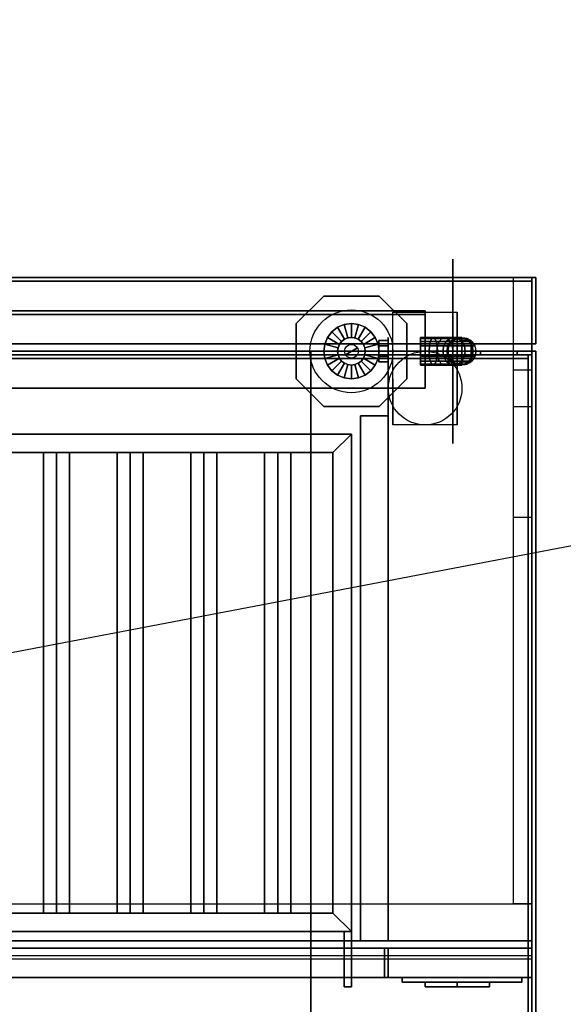
# Model space of a CAD drawing. Extents: x -121 to 121, y -23 to 23.
# Drawn here: x 32 to 47, y -3 to 23 of the extents above; entities that cross this region are included whole.
import ezdxf

# ---------------------------------------------------------------- set-up
doc = ezdxf.new("R2010")
doc.units = 0
doc.layers.get('DEFPOINTS').update_dxf_attribs({"linetype": 'CONTINUOUS'})
for name, color, linetype in [('3D', 254, 'CONTINUOUS'), ('3D-BLACK', 250, 'CONTINUOUS'), ('3D-BRUSHED', 9, 'CONTINUOUS'), ('3D-COLDROLL', 252, 'CONTINUOUS'), ('3D-FLAT', 7, 'CONTINUOUS'), ('3D-NON', 43, 'CONTINUOUS'), ('3D-PIPE', 252, 'CONTINUOUS')]:
    doc.layers.add(name, color=color, linetype=linetype)

msp = doc.modelspace()

# ---------------------------------------------------------------- linework, layer by layer
at = {"layer": '3D', "extrusion": (1, 0, 0)}
msp.add_circle((14.25, 2.5, 41.935), 0.375, dxfattribs=at)
at = {"layer": '3D', "extrusion": (-1, 0, 0)}
msp.add_circle((-14.25, 2.5, -43.938), 0.375, dxfattribs=at)
at = {"layer": '3D', "extrusion": (1, 0, 0)}
for centre in [(14.25, 2.5, 42.062), (14.25, 2.5, 43.812)]:
    msp.add_arc(centre, 1.061, 225, 0, dxfattribs=at)
at = {"layer": '3D'}
for points in [[(41.685, 14.394, 2.25), (41.935, 14.394, 2.25), (41.935, 14.539, 2.5), (41.685, 14.539, 2.5)], [(41.685, 14.539, 2.5), (41.935, 14.539, 2.5), (41.935, 14.394, 2.75), (41.685, 14.394, 2.75)], [(44.188, 14.394, 2.75), (43.938, 14.394, 2.75), (43.938, 14.539, 2.5), (44.188, 14.539, 2.5)], [(44.188, 14.539, 2.5), (43.938, 14.539, 2.5), (43.938, 14.394, 2.25), (44.188, 14.394, 2.25)], [(41.685, 14.106, 2.75), (41.935, 14.106, 2.75), (41.935, 13.961, 2.5), (41.685, 13.961, 2.5)], [(41.685, 13.961, 2.5), (41.935, 13.961, 2.5), (41.935, 14.106, 2.25), (41.685, 14.106, 2.25)], [(44.188, 14.106, 2.25), (43.938, 14.106, 2.25), (43.938, 13.961, 2.5), (44.188, 13.961, 2.5)], [(44.188, 13.961, 2.5), (43.938, 13.961, 2.5), (43.938, 14.106, 2.75), (44.188, 14.106, 2.75)], [(40.438, 11.5, 63.1), (40.938, 12, 63.1), (40.938, 12, 64.1), (40.438, 11.5, 64.1)], [(40.438, 11.5, 63.1), (40.938, 12, 63.1), (40.938, 12, 64.1), (40.438, 11.5, 64.1)], [(32.938, 11.5, 63.246), (32.584, 11.5, 63.6), (32.584, -1, 63.6), (32.938, -1, 63.246)], [(32.584, 11.5, 63.6), (32.938, 11.5, 63.954), (32.938, -1, 63.954), (32.584, -1, 63.6)], [(33.291, 11.5, 63.6), (32.938, 11.5, 63.954), (32.938, -1, 63.954), (33.291, -1, 63.6)], [(32.938, 11.5, 63.246), (33.291, 11.5, 63.6), (33.291, -1, 63.6), (32.938, -1, 63.246)], [(34.938, 11.5, 63.246), (34.584, 11.5, 63.6), (34.584, -1, 63.6), (34.938, -1, 63.246)], [(34.584, 11.5, 63.6), (34.938, 11.5, 63.954), (34.938, -1, 63.954), (34.584, -1, 63.6)], [(35.291, 11.5, 63.6), (34.938, 11.5, 63.954), (34.938, -1, 63.954), (35.291, -1, 63.6)], [(34.938, 11.5, 63.246), (35.291, 11.5, 63.6), (35.291, -1, 63.6), (34.938, -1, 63.246)], [(36.938, 11.5, 63.246), (36.584, 11.5, 63.6), (36.584, -1, 63.6), (36.938, -1, 63.246)], [(36.584, 11.5, 63.6), (36.938, 11.5, 63.954), (36.938, -1, 63.954), (36.584, -1, 63.6)], [(37.291, 11.5, 63.6), (36.938, 11.5, 63.954), (36.938, -1, 63.954), (37.291, -1, 63.6)], [(36.938, 11.5, 63.246), (37.291, 11.5, 63.6), (37.291, -1, 63.6), (36.938, -1, 63.246)], [(38.938, 11.5, 63.246), (38.584, 11.5, 63.6), (38.584, -1, 63.6), (38.938, -1, 63.246)], [(38.584, 11.5, 63.6), (38.938, 11.5, 63.954), (38.938, -1, 63.954), (38.584, -1, 63.6)], [(39.291, 11.5, 63.6), (38.938, 11.5, 63.954), (38.938, -1, 63.954), (39.291, -1, 63.6)], [(38.938, 11.5, 63.246), (39.291, 11.5, 63.6), (39.291, -1, 63.6), (38.938, -1, 63.246)], [(40.438, -1, 63.1), (40.938, -1.5, 63.1), (40.938, -1.5, 64.1), (40.438, -1, 64.1)], [(40.438, -1, 63.1), (40.938, -1.5, 63.1), (40.938, -1.5, 64.1), (40.438, -1, 64.1)]]:
    msp.add_3dface(points, dxfattribs=at)
for points, invisible_edges in [([(45.838, 9.75, 55), (45.338, 9.75, 55), (45.338, 12.75, 52), (45.838, 12.75, 52)], 1), ([(45.838, -0.75, 55), (45.838, -2.25, 56.9), (-13.963, -2.25, 56.9), (-13.963, -0.75, 55)], 2)]:
    msp.add_3dface(points, dxfattribs=dict(at, invisible_edges=invisible_edges))
at = {"layer": '3D-BLACK', "extrusion": (-1, 0, 0)}
msp.add_circle((-14.25, 2.5, -43.688), 2.5, dxfattribs=at)
at = {"layer": '3D-BLACK', "invisible_edges": 14}
msp.add_3dface([(10.037, -2.15, 69.1), (45.838, -2.15, 69.1), (45.838, -2.15, 75.1), (10.037, -2.15, 75.1)], dxfattribs=at)
at = {"layer": '3D-BLACK'}
for points in [[(42.938, -2.875, 67.35), (42.938, -3, 67.35), (42.938, -3, 60.6), (42.938, -2.875, 60.6)], [(42.938, -2.875, 67.35), (43.812, -2.875, 67.35), (43.812, -2.875, 60.6), (42.938, -2.875, 60.6)], [(42.938, -2.875, 60.6), (43.812, -2.875, 60.6), (43.812, -3, 60.6), (42.938, -3, 60.6)], [(42.938, -2.875, 67.35), (43.812, -2.875, 67.35), (43.812, -3, 67.35), (42.938, -3, 67.35)], [(43.812, -2.875, 61.35), (43.812, -3, 61.35), (43.812, -3, 60.6), (43.812, -2.875, 60.6)], [(43.812, -2.875, 61.35), (44.688, -2.875, 61.35), (44.688, -2.875, 60.6), (43.812, -2.875, 60.6)], [(43.812, -2.875, 60.6), (44.688, -2.875, 60.6), (44.688, -3, 60.6), (43.812, -3, 60.6)], [(43.812, -2.875, 61.35), (44.688, -2.875, 61.35), (44.688, -3, 61.35), (43.812, -3, 61.35)], [(43.812, -2.875, 62.85), (43.812, -3, 62.85), (43.812, -3, 62.1), (43.812, -2.875, 62.1)], [(43.812, -2.875, 62.85), (44.688, -2.875, 62.85), (44.688, -2.875, 62.1), (43.812, -2.875, 62.1)], [(43.812, -2.875, 62.1), (44.688, -2.875, 62.1), (44.688, -3, 62.1), (43.812, -3, 62.1)], [(43.812, -2.875, 62.85), (44.688, -2.875, 62.85), (44.688, -3, 62.85), (43.812, -3, 62.85)], [(43.812, -2.875, 64.35), (43.812, -3, 64.35), (43.812, -3, 63.6), (43.812, -2.875, 63.6)], [(43.812, -2.875, 64.35), (44.688, -2.875, 64.35), (44.688, -2.875, 63.6), (43.812, -2.875, 63.6)], [(43.812, -2.875, 63.6), (44.688, -2.875, 63.6), (44.688, -3, 63.6), (43.812, -3, 63.6)], [(43.812, -2.875, 64.35), (44.688, -2.875, 64.35), (44.688, -3, 64.35), (43.812, -3, 64.35)], [(43.812, -2.875, 65.85), (43.812, -3, 65.85), (43.812, -3, 65.1), (43.812, -2.875, 65.1)], [(43.812, -2.875, 65.85), (44.688, -2.875, 65.85), (44.688, -2.875, 65.1), (43.812, -2.875, 65.1)], [(43.812, -2.875, 65.1), (44.688, -2.875, 65.1), (44.688, -3, 65.1), (43.812, -3, 65.1)], [(43.812, -2.875, 65.85), (44.688, -2.875, 65.85), (44.688, -3, 65.85), (43.812, -3, 65.85)], [(43.812, -2.875, 67.35), (43.812, -3, 67.35), (43.812, -3, 66.6), (43.812, -2.875, 66.6)], [(43.812, -2.875, 67.35), (44.688, -2.875, 67.35), (44.688, -2.875, 66.6), (43.812, -2.875, 66.6)], [(43.812, -2.875, 66.6), (44.688, -2.875, 66.6), (44.688, -3, 66.6), (43.812, -3, 66.6)], [(43.812, -2.875, 67.35), (44.688, -2.875, 67.35), (44.688, -3, 67.35), (43.812, -3, 67.35)], [(43.812, -2.875, 67.35), (43.812, -3, 67.35), (43.812, -3, 60.6), (43.812, -2.875, 60.6)], [(44.688, -2.875, 61.35), (44.688, -3, 61.35), (44.688, -3, 60.6), (44.688, -2.875, 60.6)], [(44.688, -2.875, 62.85), (44.688, -3, 62.85), (44.688, -3, 62.1), (44.688, -2.875, 62.1)], [(44.688, -2.875, 64.35), (44.688, -3, 64.35), (44.688, -3, 63.6), (44.688, -2.875, 63.6)], [(44.688, -2.875, 65.85), (44.688, -3, 65.85), (44.688, -3, 65.1), (44.688, -2.875, 65.1)], [(44.688, -2.875, 67.35), (44.688, -3, 67.35), (44.688, -3, 66.6), (44.688, -2.875, 66.6)], [(42.938, -3, 67.35), (43.812, -3, 67.35), (43.812, -3, 60.6), (42.938, -3, 60.6)], [(43.812, -3, 61.35), (44.688, -3, 61.35), (44.688, -3, 60.6), (43.812, -3, 60.6)], [(43.812, -3, 62.85), (44.688, -3, 62.85), (44.688, -3, 62.1), (43.812, -3, 62.1)], [(43.812, -3, 64.35), (44.688, -3, 64.35), (44.688, -3, 63.6), (43.812, -3, 63.6)], [(43.812, -3, 65.85), (44.688, -3, 65.85), (44.688, -3, 65.1), (43.812, -3, 65.1)], [(43.812, -3, 67.35), (44.688, -3, 67.35), (44.688, -3, 66.6), (43.812, -3, 66.6)]]:
    msp.add_3dface(points, dxfattribs=at)
at = {"layer": '3D-BRUSHED'}
for points in [[(45.938, 14.25, 36), (21.938, 14.25, 36), (21.938, -12.75, 36), (45.938, -12.75, 36)], [(45.738, 14.15, 36), (22.137, 14.15, 36), (22.137, 14.15, 40.2), (45.738, 14.15, 40.2)], [(45.738, 14.15, 40.2), (22.137, 14.15, 40.2), (22.137, 14.05, 40.2), (45.738, 14.05, 40.2)], [(45.738, 14.15, 36), (22.137, 14.15, 36), (22.137, 14.05, 36), (45.738, 14.05, 36)], [(45.738, 14.05, 36), (22.137, 14.05, 36), (22.137, 14.05, 40.2), (45.738, 14.05, 40.2)], [(45.738, 14.15, 36), (45.738, 14.05, 36), (45.738, 14.05, 40.2), (45.738, 14.15, 40.2)], [(45.838, -10.75, 40.2), (45.738, -10.75, 40.2), (45.738, 14.15, 40.2), (45.838, 14.15, 40.2)], [(45.838, 14.15, 40.2), (45.738, 14.15, 40.2), (45.738, 14.15, 36), (45.838, 14.15, 36)], [(42.312, -2.75, 67.85), (42.312, -2.875, 67.85), (42.312, -2.875, 59.85), (42.312, -2.75, 59.85)], [(42.312, -2.75, 67.85), (45.562, -2.75, 67.85), (45.562, -2.75, 59.85), (42.312, -2.75, 59.85)], [(42.312, -2.75, 59.85), (45.562, -2.75, 59.85), (45.562, -2.875, 59.85), (42.312, -2.875, 59.85)], [(42.312, -2.75, 67.85), (45.562, -2.75, 67.85), (45.562, -2.875, 67.85), (42.312, -2.875, 67.85)], [(42.312, -2.875, 67.85), (45.562, -2.875, 67.85), (45.562, -2.875, 59.85), (42.312, -2.875, 59.85)], [(45.562, -2.75, 67.85), (45.562, -2.875, 67.85), (45.562, -2.875, 59.85), (45.562, -2.75, 59.85)]]:
    msp.add_3dface(points, dxfattribs=at)
at = {"layer": '3D-BRUSHED', "invisible_edges": 4}
for points in [[(45.738, 14.15, 40.2), (45.738, 14.15, 36), (45.738, -10.75, 36), (45.738, -10.75, 40.2)], [(45.838, 14.15, 40.2), (45.838, 14.15, 36), (45.838, -10.75, 36), (45.838, -10.75, 40.2)]]:
    msp.add_3dface(points, dxfattribs=at)
at = {"layer": '3D-COLDROLL'}
for points in [[(45.738, 14.05, 36), (22.137, 14.05, 36), (22.137, 14.05, 37), (45.738, 14.05, 37)], [(45.738, 14.05, 37), (22.137, 14.05, 37), (22.137, -12.65, 37), (45.738, -12.65, 37)], [(45.738, 14.05, 36), (22.137, 14.05, 36), (22.137, -12.65, 36), (45.738, -12.65, 36)], [(45.738, 14.05, 36), (45.738, -12.65, 36), (45.738, -12.65, 37), (45.738, 14.05, 37)]]:
    msp.add_3dface(points, dxfattribs=at)
at = {"layer": '3D-FLAT'}
msp.add_circle((42.938, 13.25, 5.75), 1, dxfattribs=at)
for points in [[(45.938, 14.45, 36), (-14.062, 14.45, 36), (-14.062, 16.25, 36), (45.938, 16.25, 36)], [(45.938, 14.45, 12), (-14.062, 14.45, 12), (-14.062, 16.25, 12), (45.938, 16.25, 12)], [(45.838, 16.15, 75.1), (45.838, -1.75, 75.1), (10.037, -1.75, 75.1), (10.037, 16.15, 75.1)], [(10.037, 16.15, 57.2), (10.037, -1.75, 57.2), (45.838, -1.75, 57.2), (45.838, 16.15, 57.2)], [(42.062, 15.311, 5.75), (43.812, 15.311, 5.75), (43.812, 12.25, 5.75), (42.062, 12.25, 5.75)], [(45.938, -12.55, 36), (-14.062, -12.55, 36), (-14.062, 14.25, 36), (45.938, 14.25, 36)], [(45.938, -12.55, 6), (-14.062, -12.55, 6), (-14.062, 14.25, 6), (45.938, 14.25, 6)], [(39.838, -12.65, 30), (10.037, -12.65, 30), (10.037, 14.25, 30), (39.838, 14.25, 30)], [(39.838, -12.65, 6), (10.037, -12.65, 6), (10.037, 14.25, 6), (39.838, 14.25, 6)], [(41.938, 14.25, 69.1), (41.938, -1.75, 69.1), (11.938, -1.75, 69.1), (11.938, 14.25, 69.1)], [(11.938, 14.25, 59.1), (11.938, -1.75, 59.1), (41.938, -1.75, 59.1), (41.938, 14.25, 59.1)], [(41.685, 14.106, 2.25), (41.935, 14.106, 2.25), (41.935, 14.394, 2.25), (41.685, 14.394, 2.25)], [(41.685, 14.394, 2.75), (41.935, 14.394, 2.75), (41.935, 14.106, 2.75), (41.685, 14.106, 2.75)], [(44.188, 14.394, 2.25), (43.938, 14.394, 2.25), (43.938, 14.106, 2.25), (44.188, 14.106, 2.25)], [(44.188, 14.106, 2.75), (43.938, 14.106, 2.75), (43.938, 14.394, 2.75), (44.188, 14.394, 2.75)], [(44.438, 14.25, 56), (44.438, 14.15, 56), (45.438, 14.15, 56), (45.438, 14.25, 56)], [(44.438, 14.25, 51.5), (44.438, 14.15, 51.5), (45.438, 14.15, 51.5), (45.438, 14.25, 51.5)], [(41.938, 12.5, 65.1), (41.188, 12.5, 65.1), (41.188, -1.75, 65.1), (41.938, -1.75, 65.1)], [(41.938, 12.5, 61.1), (41.188, 12.5, 61.1), (41.188, -1.75, 61.1), (41.938, -1.75, 61.1)], [(40.438, 11.5, 64.1), (40.938, 12, 64.1), (12.938, 12, 64.1), (13.438, 11.5, 64.1)], [(40.438, 11.5, 63.1), (40.938, 12, 63.1), (12.938, 12, 63.1), (13.438, 11.5, 63.1)], [(40.438, -1, 64.1), (40.938, -1.5, 64.1), (40.938, 12, 64.1), (40.438, 11.5, 64.1)], [(40.438, -1, 63.1), (40.938, -1.5, 63.1), (40.938, 12, 63.1), (40.438, 11.5, 63.1)], [(45.838, -0.75, 55), (45.338, -0.75, 55), (45.338, 9.75, 55), (45.838, 9.75, 55)], [(13.438, -1, 64.1), (12.938, -1.5, 64.1), (40.938, -1.5, 64.1), (40.438, -1, 64.1)], [(13.438, -1, 63.1), (12.938, -1.5, 63.1), (40.938, -1.5, 63.1), (40.438, -1, 63.1)], [(40.938, -1.5, 63.85), (40.738, -1.5, 63.85), (40.738, -3, 63.85), (40.938, -3, 63.85)], [(40.938, -1.5, 63.35), (40.738, -1.5, 63.35), (40.738, -3, 63.35), (40.938, -3, 63.35)], [(45.838, -1.95, 75.1), (45.838, -2.75, 75.1), (10.037, -2.75, 75.1), (10.037, -1.95, 75.1)], [(10.037, -1.95, 69.1), (10.037, -2.75, 69.1), (45.838, -2.75, 69.1), (45.838, -1.95, 69.1)], [(41.838, -1.95, 59.1), (12.037, -1.95, 59.1), (12.037, -2.75, 59.1), (41.838, -2.75, 59.1)], [(41.838, -1.95, 57.1), (12.037, -1.95, 57.1), (12.037, -2.75, 57.1), (41.838, -2.75, 57.1)], [(45.838, -1.95, 69.1), (45.838, -2.75, 69.1), (41.938, -2.75, 69.1), (41.938, -1.95, 69.1)], [(45.838, -1.95, 57.1), (45.838, -2.75, 57.1), (41.938, -2.75, 57.1), (41.938, -1.95, 57.1)]]:
    msp.add_3dface(points, dxfattribs=at)
for points, invisible_edges in [([(45.838, 16.25, 51), (-13.963, 16.25, 51), (-13.963, 14.25, 51), (45.838, 14.25, 51)], 15), ([(45.838, 16.25, 36), (-13.963, 16.25, 36), (-13.963, 14.25, 36), (45.838, 14.25, 36)], 15), ([(45.838, 16.25, 56.9), (45.838, -2.25, 56.9), (-13.963, -2.25, 56.9), (-13.963, 16.25, 56.9)], 8), ([(45.838, 16.25, 55), (45.838, -0.75, 55), (-13.963, -0.75, 55), (-13.963, 16.25, 55)], 15), ([(45.838, 13.75, 51), (45.338, 13.75, 51), (45.338, 16.25, 51), (45.838, 16.25, 51)], 1), ([(45.838, 12.75, 52), (45.338, 12.75, 52), (45.338, 13.75, 52), (45.838, 13.75, 52)], 1)]:
    msp.add_3dface(points, dxfattribs=dict(at, invisible_edges=invisible_edges))
at = {"layer": '3D-NON'}
for points in [[(45.938, 16.25, 12), (-14.062, 16.25, 12), (-14.062, 16.25, 36), (45.938, 16.25, 36)], [(45.838, 16.25, 56.9), (45.838, 16.25, 51.1), (-13.963, 16.25, 51.1), (-13.963, 16.25, 56.9)], [(10.037, 16.15, 57.2), (45.838, 16.15, 57.2), (45.838, 16.15, 75.1), (10.037, 16.15, 75.1)], [(45.838, 16.25, 36), (45.838, 14.25, 36), (45.838, 14.25, 51), (45.838, 16.25, 51)], [(45.838, 16.15, 57.2), (45.838, -1.75, 57.2), (45.838, -1.75, 75.1), (45.838, 16.15, 75.1)], [(45.938, 14.45, 12), (45.938, 16.25, 12), (45.938, 16.25, 36), (45.938, 14.45, 36)], [(12.938, 15.35, 75.1), (12.938, 15.35, 76.6), (42.938, 15.35, 76.6), (42.938, 15.35, 75.1)], [(42.938, 15.25, 75.1), (42.938, 15.25, 76.1), (12.938, 15.25, 76.1), (12.938, 15.25, 75.1)], [(42.938, 15.25, 75.1), (42.938, 15.25, 76.6), (12.938, 15.25, 76.6), (12.938, 15.25, 75.1)], [(42.062, 15.311, 2.5), (42.062, 15.311, 2.5), (42.062, 15.311, 5.75)], [(42.938, 15.35, 75.1), (42.938, 15.35, 76.6), (42.938, 15.25, 76.6), (42.938, 15.25, 75.1)], [(42.938, 13.25, 75.1), (42.938, 13.25, 76.1), (42.938, 15.25, 76.1), (42.938, 15.25, 75.1)], [(43.812, 15.311, 2.5), (43.812, 15.311, 2.5), (43.812, 15.311, 5.75)], [(45.938, 14.45, 12), (-14.062, 14.45, 12), (-14.062, 14.45, 36), (45.938, 14.45, 36)], [(45.938, 14.25, 6), (-14.062, 14.25, 6), (-14.062, 14.25, 36), (45.938, 14.25, 36)], [(39.838, 14.25, 6), (10.037, 14.25, 6), (10.037, 14.25, 30), (39.838, 14.25, 30)], [(11.938, 14.25, 59.1), (41.938, 14.25, 59.1), (41.938, 14.25, 69.1), (11.938, 14.25, 69.1)], [(39.838, -12.65, 6), (39.838, 14.25, 6), (39.838, 14.25, 30), (39.838, -12.65, 30)], [(41.938, 14.25, 59.1), (41.938, -1.75, 59.1), (41.938, -1.75, 69.1), (41.938, 14.25, 69.1)], [(44.438, 14.25, 51.5), (45.438, 14.25, 51.5), (45.438, 14.25, 56), (44.438, 14.25, 56)], [(44.438, 14.25, 51.5), (44.438, 14.15, 51.5), (44.438, 14.15, 56), (44.438, 14.25, 56)], [(45.438, 14.25, 51.5), (45.438, 14.15, 51.5), (45.438, 14.15, 56), (45.438, 14.25, 56)], [(45.938, -12.55, 6), (45.938, 14.25, 6), (45.938, 14.25, 36), (45.938, -12.55, 36)], [(44.438, 14.15, 51.5), (45.438, 14.15, 51.5), (45.438, 14.15, 56), (44.438, 14.15, 56)], [(42.062, 12.25, 5.75), (42.062, 12.25, 5.75), (42.062, 13.5, 1.75)], [(43.812, 12.25, 5.75), (43.812, 12.25, 5.75), (43.812, 13.5, 1.75)], [(12.938, 13.25, 75.1), (12.938, 13.25, 76.1), (42.938, 13.25, 76.1), (42.938, 13.25, 75.1)], [(41.188, 12.5, 61.1), (41.188, -1.75, 61.1), (41.188, -1.75, 65.1), (41.188, 12.5, 65.1)], [(41.938, 12.5, 61.1), (41.188, 12.5, 61.1), (41.188, 12.5, 65.1), (41.938, 12.5, 65.1)], [(41.938, 12.5, 61.1), (41.938, -1.75, 61.1), (41.938, -1.75, 65.1), (41.938, 12.5, 65.1)], [(40.938, 12, 63.1), (12.938, 12, 63.1), (12.938, 12, 64.1), (40.938, 12, 64.1)], [(40.938, -1.5, 63.1), (40.938, 12, 63.1), (40.938, 12, 64.1), (40.938, -1.5, 64.1)], [(40.438, 11.5, 63.1), (13.438, 11.5, 63.1), (13.438, 11.5, 64.1), (40.438, 11.5, 64.1)], [(32.938, 11.5, 63.246), (33.291, 11.5, 63.6), (32.938, 11.5, 63.954), (32.584, 11.5, 63.6)], [(34.938, 11.5, 63.246), (35.291, 11.5, 63.6), (34.938, 11.5, 63.954), (34.584, 11.5, 63.6)], [(36.938, 11.5, 63.246), (37.291, 11.5, 63.6), (36.938, 11.5, 63.954), (36.584, 11.5, 63.6)], [(38.938, 11.5, 63.246), (39.291, 11.5, 63.6), (38.938, 11.5, 63.954), (38.584, 11.5, 63.6)], [(40.438, -1, 63.1), (40.438, 11.5, 63.1), (40.438, 11.5, 64.1), (40.438, -1, 64.1)], [(13.438, -1, 63.1), (40.438, -1, 63.1), (40.438, -1, 64.1), (13.438, -1, 64.1)], [(32.938, -1, 63.246), (33.291, -1, 63.6), (32.938, -1, 63.954), (32.584, -1, 63.6)], [(34.938, -1, 63.246), (35.291, -1, 63.6), (34.938, -1, 63.954), (34.584, -1, 63.6)], [(36.938, -1, 63.246), (37.291, -1, 63.6), (36.938, -1, 63.954), (36.584, -1, 63.6)], [(38.938, -1, 63.246), (39.291, -1, 63.6), (38.938, -1, 63.954), (38.584, -1, 63.6)], [(12.938, -1.5, 63.1), (40.938, -1.5, 63.1), (40.938, -1.5, 64.1), (12.938, -1.5, 64.1)], [(40.738, -1.5, 63.35), (40.738, -3, 63.35), (40.738, -3, 63.85), (40.738, -1.5, 63.85)], [(40.938, -1.5, 63.35), (40.738, -1.5, 63.35), (40.738, -1.5, 63.85), (40.938, -1.5, 63.85)], [(40.938, -1.5, 63.35), (40.938, -3, 63.35), (40.938, -3, 63.85), (40.938, -1.5, 63.85)], [(41.938, -1.75, 61.1), (41.188, -1.75, 61.1), (41.188, -1.75, 65.1), (41.938, -1.75, 65.1)], [(41.838, -1.95, 57.1), (12.037, -1.95, 57.1), (12.037, -1.95, 59.1), (41.838, -1.95, 59.1)], [(41.838, -1.95, 57.1), (41.838, -2.75, 57.1), (41.838, -2.75, 59.1), (41.838, -1.95, 59.1)], [(45.838, -1.95, 57.1), (41.938, -1.95, 57.1), (41.938, -1.95, 69.1), (45.838, -1.95, 69.1)], [(41.938, -1.95, 57.1), (41.938, -2.75, 57.1), (41.938, -2.75, 69.1), (41.938, -1.95, 69.1)], [(45.838, -1.95, 57.1), (45.838, -2.75, 57.1), (45.838, -2.75, 69.1), (45.838, -1.95, 69.1)], [(45.838, -1.95, 69.1), (45.838, -2.75, 69.1), (45.838, -2.75, 75.1), (45.838, -1.95, 75.1)], [(41.838, -2.75, 57.1), (12.037, -2.75, 57.1), (12.037, -2.75, 59.1), (41.838, -2.75, 59.1)], [(45.838, -2.75, 57.1), (41.938, -2.75, 57.1), (41.938, -2.75, 69.1), (45.838, -2.75, 69.1)], [(40.938, -3, 63.35), (40.738, -3, 63.35), (40.738, -3, 63.85), (40.938, -3, 63.85)]]:
    msp.add_3dface(points, dxfattribs=at)
for points, invisible_edges in [([(45.838, 16.25, 36), (-13.963, 16.25, 36), (-13.963, 16.25, 51), (45.838, 16.25, 51)], 10), ([(45.838, 16.25, 52), (45.838, 16.25, 51), (45.838, 13.75, 51), (45.838, 13.75, 52)], 15), ([(45.838, 9.75, 55), (45.838, 16.25, 55), (45.838, 16.25, 52), (45.838, 12.75, 52)], 15), ([(45.838, 16.25, 55), (45.838, -0.75, 55), (45.838, -2.25, 56.9), (45.838, 16.25, 56.9)], 7), ([(42.062, 15.311, 5.75), (42.062, 14.884, 5.75), (42.062, 15.23, 2.094), (42.062, 15.311, 2.5)], 15), ([(43.812, 15.311, 5.75), (43.812, 14.884, 5.75), (43.812, 15.23, 2.094), (43.812, 15.311, 2.5)], 15), ([(42.062, 14.884, 5.75), (42.062, 14.457, 5.75), (42.062, 15, 1.75), (42.062, 15.23, 2.094)], 15), ([(42.062, 14.457, 5.75), (42.062, 14.03, 5.75), (42.062, 14.656, 1.52), (42.062, 15, 1.75)], 15), ([(43.812, 14.884, 5.75), (43.812, 14.457, 5.75), (43.812, 15, 1.75), (43.812, 15.23, 2.094)], 15), ([(43.812, 14.457, 5.75), (43.812, 14.03, 5.75), (43.812, 14.656, 1.52), (43.812, 15, 1.75)], 15), ([(42.062, 14.03, 5.75), (42.062, 13.604, 5.75), (42.062, 14.25, 1.439), (42.062, 14.656, 1.52)], 15), ([(43.812, 14.03, 5.75), (43.812, 13.604, 5.75), (43.812, 14.25, 1.439), (43.812, 14.656, 1.52)], 15), ([(45.838, 14.25, 36), (-13.963, 14.25, 36), (-13.963, 14.25, 55), (45.838, 14.25, 55)], 10), ([(42.062, 13.604, 5.75), (42.062, 13.177, 5.75), (42.062, 13.844, 1.52), (42.062, 14.25, 1.439)], 15), ([(43.812, 13.604, 5.75), (43.812, 13.177, 5.75), (43.812, 13.844, 1.52), (43.812, 14.25, 1.439)], 15), ([(42.062, 13.177, 5.75), (42.062, 12.25, 5.75), (42.062, 13.5, 1.75), (42.062, 13.844, 1.52)], 15), ([(43.812, 13.177, 5.75), (43.812, 12.25, 5.75), (43.812, 13.5, 1.75), (43.812, 13.844, 1.52)], 15), ([(45.838, 13.75, 52), (45.338, 13.75, 52), (45.338, 13.75, 51), (45.838, 13.75, 51)], 1), ([(10.037, -1.75, 75.1), (45.838, -1.75, 75.1), (41.938, -1.75, 69.1), (11.938, -1.75, 69.1)], 10), ([(10.037, -1.75, 57.2), (45.838, -1.75, 57.2), (41.938, -1.75, 59.1), (11.938, -1.75, 59.1)], 10), ([(45.838, -1.75, 57.2), (45.838, -1.75, 75.1), (41.938, -1.75, 69.1), (41.938, -1.75, 59.1)], 10), ([(30.938, -2.75, 72.1), (31.688, -2.75, 72.95), (32.188, -2.75, 72.95), (32.938, -2.75, 72.1)], 13), ([(32.938, -2.75, 75.1), (32.188, -2.75, 74.7), (31.688, -2.75, 74.7), (30.938, -2.75, 75.1)], 13), ([(32.938, -2.75, 72.1), (32.188, -2.75, 71.25), (31.688, -2.75, 71.25), (30.938, -2.75, 72.1)], 13), ([(30.938, -2.75, 69.1), (31.688, -2.75, 69.5), (32.188, -2.75, 69.5), (32.938, -2.75, 69.1)], 13), ([(32.938, -2.75, 72.1), (32.188, -2.75, 72.95), (32.188, -2.75, 74.7), (32.938, -2.75, 75.1)], 13), ([(32.938, -2.75, 69.1), (32.188, -2.75, 69.5), (32.188, -2.75, 71.25), (32.938, -2.75, 72.1)], 13), ([(32.938, -2.75, 72.1), (33.688, -2.75, 72.95), (34.188, -2.75, 72.95), (34.938, -2.75, 72.1)], 13), ([(32.938, -2.75, 75.1), (33.688, -2.75, 74.7), (33.688, -2.75, 72.95), (32.938, -2.75, 72.1)], 13), ([(34.938, -2.75, 75.1), (34.188, -2.75, 74.7), (33.688, -2.75, 74.7), (32.938, -2.75, 75.1)], 13), ([(32.938, -2.75, 72.1), (33.688, -2.75, 71.25), (33.688, -2.75, 69.5), (32.938, -2.75, 69.1)], 13), ([(34.938, -2.75, 72.1), (34.188, -2.75, 71.25), (33.688, -2.75, 71.25), (32.938, -2.75, 72.1)], 13), ([(32.938, -2.75, 69.1), (33.688, -2.75, 69.5), (34.188, -2.75, 69.5), (34.938, -2.75, 69.1)], 13), ([(34.938, -2.75, 72.1), (34.188, -2.75, 72.95), (34.188, -2.75, 74.7), (34.938, -2.75, 75.1)], 13), ([(34.938, -2.75, 69.1), (34.188, -2.75, 69.5), (34.188, -2.75, 71.25), (34.938, -2.75, 72.1)], 13), ([(34.938, -2.75, 72.1), (35.688, -2.75, 72.95), (36.188, -2.75, 72.95), (36.938, -2.75, 72.1)], 13), ([(34.938, -2.75, 75.1), (35.688, -2.75, 74.7), (35.688, -2.75, 72.95), (34.938, -2.75, 72.1)], 13), ([(36.938, -2.75, 75.1), (36.188, -2.75, 74.7), (35.688, -2.75, 74.7), (34.938, -2.75, 75.1)], 13), ([(34.938, -2.75, 72.1), (35.688, -2.75, 71.25), (35.688, -2.75, 69.5), (34.938, -2.75, 69.1)], 13), ([(36.938, -2.75, 72.1), (36.188, -2.75, 71.25), (35.688, -2.75, 71.25), (34.938, -2.75, 72.1)], 13), ([(34.938, -2.75, 69.1), (35.688, -2.75, 69.5), (36.188, -2.75, 69.5), (36.938, -2.75, 69.1)], 13), ([(36.938, -2.75, 72.1), (36.188, -2.75, 72.95), (36.188, -2.75, 74.7), (36.938, -2.75, 75.1)], 13), ([(36.938, -2.75, 69.1), (36.188, -2.75, 69.5), (36.188, -2.75, 71.25), (36.938, -2.75, 72.1)], 13), ([(36.938, -2.75, 72.1), (37.688, -2.75, 72.95), (38.188, -2.75, 72.95), (38.938, -2.75, 72.1)], 13), ([(36.938, -2.75, 75.1), (37.688, -2.75, 74.7), (37.688, -2.75, 72.95), (36.938, -2.75, 72.1)], 13), ([(38.938, -2.75, 75.1), (38.188, -2.75, 74.7), (37.688, -2.75, 74.7), (36.938, -2.75, 75.1)], 13), ([(36.938, -2.75, 72.1), (37.688, -2.75, 71.25), (37.688, -2.75, 69.5), (36.938, -2.75, 69.1)], 13), ([(38.938, -2.75, 72.1), (38.188, -2.75, 71.25), (37.688, -2.75, 71.25), (36.938, -2.75, 72.1)], 13), ([(36.938, -2.75, 69.1), (37.688, -2.75, 69.5), (38.188, -2.75, 69.5), (38.938, -2.75, 69.1)], 13), ([(38.938, -2.75, 72.1), (38.188, -2.75, 72.95), (38.188, -2.75, 74.7), (38.938, -2.75, 75.1)], 13), ([(38.938, -2.75, 69.1), (38.188, -2.75, 69.5), (38.188, -2.75, 71.25), (38.938, -2.75, 72.1)], 13), ([(38.938, -2.75, 72.1), (39.688, -2.75, 72.95), (40.188, -2.75, 72.95), (40.938, -2.75, 72.1)], 13), ([(38.938, -2.75, 75.1), (39.688, -2.75, 74.7), (39.688, -2.75, 72.95), (38.938, -2.75, 72.1)], 13), ([(40.938, -2.75, 75.1), (40.188, -2.75, 74.7), (39.688, -2.75, 74.7), (38.938, -2.75, 75.1)], 13), ([(38.938, -2.75, 72.1), (39.688, -2.75, 71.25), (39.688, -2.75, 69.5), (38.938, -2.75, 69.1)], 13), ([(40.938, -2.75, 72.1), (40.188, -2.75, 71.25), (39.688, -2.75, 71.25), (38.938, -2.75, 72.1)], 13), ([(38.938, -2.75, 69.1), (39.688, -2.75, 69.5), (40.188, -2.75, 69.5), (40.938, -2.75, 69.1)], 13), ([(40.938, -2.75, 72.1), (40.188, -2.75, 72.95), (40.188, -2.75, 74.7), (40.938, -2.75, 75.1)], 13), ([(40.938, -2.75, 69.1), (40.188, -2.75, 69.5), (40.188, -2.75, 71.25), (40.938, -2.75, 72.1)], 13), ([(40.938, -2.75, 72.1), (41.688, -2.75, 72.95), (42.188, -2.75, 72.95), (42.938, -2.75, 72.1)], 13), ([(40.938, -2.75, 75.1), (41.688, -2.75, 74.7), (41.688, -2.75, 72.95), (40.938, -2.75, 72.1)], 13), ([(42.938, -2.75, 75.1), (42.188, -2.75, 74.7), (41.688, -2.75, 74.7), (40.938, -2.75, 75.1)], 13), ([(40.938, -2.75, 72.1), (41.688, -2.75, 71.25), (41.688, -2.75, 69.5), (40.938, -2.75, 69.1)], 13), ([(42.938, -2.75, 72.1), (42.188, -2.75, 71.25), (41.688, -2.75, 71.25), (40.938, -2.75, 72.1)], 13), ([(40.938, -2.75, 69.1), (41.688, -2.75, 69.5), (42.188, -2.75, 69.5), (42.938, -2.75, 69.1)], 13), ([(42.938, -2.75, 72.1), (42.188, -2.75, 72.95), (42.188, -2.75, 74.7), (42.938, -2.75, 75.1)], 13), ([(42.938, -2.75, 69.1), (42.188, -2.75, 69.5), (42.188, -2.75, 71.25), (42.938, -2.75, 72.1)], 13), ([(42.938, -2.75, 69.1), (45.838, -2.75, 69.1), (45.838, -2.75, 75.1), (42.938, -2.75, 75.1)], 15)]:
    msp.add_3dface(points, dxfattribs=dict(at, invisible_edges=invisible_edges))
at = {"layer": '3D-PIPE'}
for centre, radius in [((40.938, 14.25, 77.475), 1.125), ((40.938, 14.25, 78.787), 0.375), ((40.938, 14.25, 78.787), 0.188), ((43.938, 14.25, 75.6), 0.375)]:
    msp.add_circle(centre, radius, dxfattribs=at)
at = {"layer": '3D-PIPE', "extrusion": (-1, 0, 0)}
for centre in [(-14.25, 77.1, -39.438), (-14.25, 77.1, -42.438)]:
    msp.add_circle(centre, 0.375, dxfattribs=at)
at = {"layer": '3D-PIPE'}
for points in [[(40.188, 15.75, 76.725), (40.188, 15.75, 77.475), (39.438, 15, 77.475), (39.438, 15, 76.725)], [(41.688, 15.75, 76.725), (41.688, 15.75, 77.475), (40.188, 15.75, 77.475), (40.188, 15.75, 76.725)], [(42.438, 15, 76.725), (42.438, 15, 77.475), (41.688, 15.75, 77.475), (41.688, 15.75, 76.725)], [(39.438, 13.5, 76.725), (39.438, 13.5, 77.475), (39.438, 15, 77.475), (39.438, 15, 76.725)], [(40.562, 14.9, 77.662), (40.75, 14.575, 78.787), (40.84, 14.612, 78.787), (40.743, 14.974, 77.662)], [(40.75, 14.575, 78.787), (40.562, 14.9, 77.662), (40.743, 14.974, 77.662), (40.84, 14.612, 78.787)], [(40.743, 14.974, 77.662), (40.84, 14.612, 78.787), (40.938, 14.625, 78.787), (40.938, 15, 77.662)], [(40.84, 14.612, 78.787), (40.743, 14.974, 77.662), (40.938, 15, 77.662), (40.938, 14.625, 78.787)], [(40.938, 15, 77.662), (40.938, 14.625, 78.787), (41.035, 14.612, 78.787), (41.132, 14.974, 77.662)], [(40.938, 14.625, 78.787), (40.938, 15, 77.662), (41.132, 14.974, 77.662), (41.035, 14.612, 78.787)], [(41.132, 14.974, 77.662), (41.035, 14.612, 78.787), (41.125, 14.575, 78.787), (41.312, 14.9, 77.662)], [(41.035, 14.612, 78.787), (41.132, 14.974, 77.662), (41.312, 14.9, 77.662), (41.125, 14.575, 78.787)], [(42.438, 13.5, 76.725), (42.438, 13.5, 77.475), (42.438, 15, 77.475), (42.438, 15, 76.725)], [(40.288, 14.625, 77.662), (40.613, 14.438, 78.787), (40.672, 14.515, 78.787), (40.407, 14.78, 77.662)], [(40.613, 14.438, 78.787), (40.288, 14.625, 77.662), (40.407, 14.78, 77.662), (40.672, 14.515, 78.787)], [(40.407, 14.78, 77.662), (40.672, 14.515, 78.787), (40.75, 14.575, 78.787), (40.562, 14.9, 77.662)], [(40.672, 14.515, 78.787), (40.407, 14.78, 77.662), (40.562, 14.9, 77.662), (40.75, 14.575, 78.787)], [(41.312, 14.9, 77.662), (41.125, 14.575, 78.787), (41.203, 14.515, 78.787), (41.468, 14.78, 77.662)], [(41.125, 14.575, 78.787), (41.312, 14.9, 77.662), (41.468, 14.78, 77.662), (41.203, 14.515, 78.787)], [(41.468, 14.78, 77.662), (41.203, 14.515, 78.787), (41.262, 14.438, 78.787), (41.587, 14.625, 77.662)], [(41.203, 14.515, 78.787), (41.468, 14.78, 77.662), (41.587, 14.625, 77.662), (41.262, 14.438, 78.787)], [(40.188, 14.25, 77.662), (40.562, 14.25, 78.787), (40.575, 14.347, 78.787), (40.213, 14.444, 77.662)], [(40.562, 14.25, 78.787), (40.188, 14.25, 77.662), (40.213, 14.444, 77.662), (40.575, 14.347, 78.787)], [(40.213, 14.444, 77.662), (40.575, 14.347, 78.787), (40.613, 14.438, 78.787), (40.288, 14.625, 77.662)], [(40.575, 14.347, 78.787), (40.213, 14.444, 77.662), (40.288, 14.625, 77.662), (40.613, 14.438, 78.787)], [(41.587, 14.625, 77.662), (41.262, 14.438, 78.787), (41.3, 14.347, 78.787), (41.662, 14.444, 77.662)], [(41.262, 14.438, 78.787), (41.587, 14.625, 77.662), (41.662, 14.444, 77.662), (41.3, 14.347, 78.787)], [(41.662, 14.444, 77.662), (41.3, 14.347, 78.787), (41.312, 14.25, 78.787), (41.688, 14.25, 77.662)], [(41.3, 14.347, 78.787), (41.662, 14.444, 77.662), (41.688, 14.25, 77.662), (41.312, 14.25, 78.787)], [(42.812, 14.625, 77.1), (42.812, 14.596, 76.956), (43.116, 14.596, 76.908), (43.16, 14.625, 77.045)], [(42.812, 14.596, 77.244), (42.812, 14.625, 77.1), (43.16, 14.625, 77.045), (43.204, 14.596, 77.181)], [(42.812, 14.596, 76.956), (42.812, 14.515, 76.835), (43.078, 14.515, 76.793), (43.116, 14.596, 76.908)], [(42.812, 14.515, 77.365), (42.812, 14.596, 77.244), (43.204, 14.596, 77.181), (43.242, 14.515, 77.297)], [(42.812, 14.515, 76.835), (42.812, 14.394, 76.754), (43.053, 14.394, 76.715), (43.078, 14.515, 76.793)], [(42.812, 14.394, 77.446), (42.812, 14.515, 77.365), (43.242, 14.515, 77.297), (43.267, 14.394, 77.374)], [(43.078, 14.515, 76.793), (43.053, 14.394, 76.715), (43.27, 14.394, 76.605), (43.318, 14.515, 76.671)], [(43.116, 14.596, 76.908), (43.078, 14.515, 76.793), (43.318, 14.515, 76.671), (43.389, 14.596, 76.769)], [(43.16, 14.625, 77.045), (43.116, 14.596, 76.908), (43.389, 14.596, 76.769), (43.474, 14.625, 76.885)], [(43.204, 14.596, 77.181), (43.16, 14.625, 77.045), (43.474, 14.625, 76.885), (43.558, 14.596, 77.001)], [(43.242, 14.515, 77.297), (43.204, 14.596, 77.181), (43.558, 14.596, 77.001), (43.63, 14.515, 77.1)], [(43.267, 14.394, 77.374), (43.242, 14.515, 77.297), (43.63, 14.515, 77.1), (43.677, 14.394, 77.165)], [(43.318, 14.515, 76.671), (43.27, 14.394, 76.605), (43.442, 14.394, 76.433), (43.508, 14.515, 76.48)], [(43.389, 14.596, 76.769), (43.318, 14.515, 76.671), (43.508, 14.515, 76.48), (43.607, 14.596, 76.552)], [(43.474, 14.625, 76.885), (43.389, 14.596, 76.769), (43.607, 14.596, 76.552), (43.723, 14.625, 76.636)], [(43.508, 14.515, 76.48), (43.442, 14.394, 76.433), (43.553, 14.394, 76.216), (43.63, 14.515, 76.241)], [(43.558, 14.596, 77.001), (43.474, 14.625, 76.885), (43.723, 14.625, 76.636), (43.839, 14.596, 76.721)], [(43.607, 14.596, 76.552), (43.508, 14.515, 76.48), (43.63, 14.515, 76.241), (43.746, 14.596, 76.278)], [(43.63, 14.515, 76.241), (43.553, 14.394, 76.216), (43.591, 14.394, 75.975), (43.672, 14.515, 75.975)], [(43.63, 14.515, 77.1), (43.558, 14.596, 77.001), (43.839, 14.596, 76.721), (43.937, 14.515, 76.792)], [(43.723, 14.625, 76.636), (43.607, 14.596, 76.552), (43.746, 14.596, 76.278), (43.882, 14.625, 76.323)], [(43.746, 14.596, 76.278), (43.63, 14.515, 76.241), (43.672, 14.515, 75.975), (43.794, 14.596, 75.975)], [(43.677, 14.394, 77.165), (43.63, 14.515, 77.1), (43.937, 14.515, 76.792), (44.003, 14.394, 76.84)], [(43.839, 14.596, 76.721), (43.723, 14.625, 76.636), (43.882, 14.625, 76.323), (44.019, 14.596, 76.367)], [(43.882, 14.625, 76.323), (43.746, 14.596, 76.278), (43.794, 14.596, 75.975), (43.938, 14.625, 75.975)], [(43.937, 14.515, 76.792), (43.839, 14.596, 76.721), (44.019, 14.596, 76.367), (44.135, 14.515, 76.405)], [(44.019, 14.596, 76.367), (43.882, 14.625, 76.323), (43.938, 14.625, 75.975), (44.081, 14.596, 75.975)], [(44.003, 14.394, 76.84), (43.937, 14.515, 76.792), (44.135, 14.515, 76.405), (44.212, 14.394, 76.43)], [(44.135, 14.515, 76.405), (44.019, 14.596, 76.367), (44.081, 14.596, 75.975), (44.203, 14.515, 75.975)], [(44.212, 14.394, 76.43), (44.135, 14.515, 76.405), (44.203, 14.515, 75.975), (44.284, 14.394, 75.975)], [(40.575, 14.153, 78.787), (40.213, 14.056, 77.662), (40.188, 14.25, 77.662), (40.562, 14.25, 78.787)], [(40.213, 14.056, 77.662), (40.575, 14.153, 78.787), (40.562, 14.25, 78.787), (40.188, 14.25, 77.662)], [(40.775, 14.156, 78.975), (40.775, 14.156, 78.975), (41.1, 14.344, 78.975)], [(41.312, 14.25, 78.787), (41.688, 14.25, 77.662), (41.662, 14.056, 77.662), (41.3, 14.153, 78.787)], [(41.688, 14.25, 77.662), (41.312, 14.25, 78.787), (41.3, 14.153, 78.787), (41.662, 14.056, 77.662)], [(42.812, 14.394, 76.754), (42.812, 14.25, 76.725), (43.044, 14.25, 76.688), (43.053, 14.394, 76.715)], [(42.812, 14.25, 77.475), (42.812, 14.394, 77.446), (43.267, 14.394, 77.374), (43.276, 14.25, 77.402)], [(42.812, 14.106, 77.446), (42.812, 14.25, 77.475), (43.276, 14.25, 77.402), (43.267, 14.106, 77.374)], [(42.812, 14.25, 76.725), (42.812, 14.106, 76.754), (43.053, 14.106, 76.715), (43.044, 14.25, 76.688)], [(43.053, 14.394, 76.715), (43.044, 14.25, 76.688), (43.253, 14.25, 76.582), (43.27, 14.394, 76.605)], [(43.044, 14.25, 76.688), (43.053, 14.106, 76.715), (43.27, 14.106, 76.605), (43.253, 14.25, 76.582)], [(43.27, 14.394, 76.605), (43.253, 14.25, 76.582), (43.419, 14.25, 76.416), (43.442, 14.394, 76.433)], [(43.253, 14.25, 76.582), (43.27, 14.106, 76.605), (43.442, 14.106, 76.433), (43.419, 14.25, 76.416)], [(43.276, 14.25, 77.402), (43.267, 14.394, 77.374), (43.677, 14.394, 77.165), (43.694, 14.25, 77.189)], [(43.267, 14.106, 77.374), (43.276, 14.25, 77.402), (43.694, 14.25, 77.189), (43.677, 14.106, 77.165)], [(43.442, 14.394, 76.433), (43.419, 14.25, 76.416), (43.526, 14.25, 76.207), (43.553, 14.394, 76.216)], [(43.419, 14.25, 76.416), (43.442, 14.106, 76.433), (43.553, 14.106, 76.216), (43.526, 14.25, 76.207)], [(43.553, 14.394, 76.216), (43.526, 14.25, 76.207), (43.562, 14.25, 75.975), (43.591, 14.394, 75.975)], [(43.526, 14.25, 76.207), (43.553, 14.106, 76.216), (43.591, 14.106, 75.975), (43.562, 14.25, 75.975)], [(43.694, 14.25, 77.189), (43.677, 14.394, 77.165), (44.003, 14.394, 76.84), (44.026, 14.25, 76.857)], [(43.677, 14.106, 77.165), (43.694, 14.25, 77.189), (44.026, 14.25, 76.857), (44.003, 14.106, 76.84)], [(44.026, 14.25, 76.857), (44.003, 14.394, 76.84), (44.212, 14.394, 76.43), (44.239, 14.25, 76.439)], [(44.003, 14.106, 76.84), (44.026, 14.25, 76.857), (44.239, 14.25, 76.439), (44.212, 14.106, 76.43)], [(44.239, 14.25, 76.439), (44.212, 14.394, 76.43), (44.284, 14.394, 75.975), (44.312, 14.25, 75.975)], [(44.212, 14.106, 76.43), (44.239, 14.25, 76.439), (44.312, 14.25, 75.975), (44.284, 14.106, 75.975)], [(40.613, 14.062, 78.787), (40.288, 13.875, 77.662), (40.213, 14.056, 77.662), (40.575, 14.153, 78.787)], [(40.288, 13.875, 77.662), (40.613, 14.062, 78.787), (40.575, 14.153, 78.787), (40.213, 14.056, 77.662)], [(40.672, 13.985, 78.787), (40.407, 13.72, 77.662), (40.288, 13.875, 77.662), (40.613, 14.062, 78.787)], [(40.407, 13.72, 77.662), (40.672, 13.985, 78.787), (40.613, 14.062, 78.787), (40.288, 13.875, 77.662)], [(40.75, 13.925, 78.787), (40.562, 13.6, 77.662), (40.407, 13.72, 77.662), (40.672, 13.985, 78.787)], [(40.562, 13.6, 77.662), (40.75, 13.925, 78.787), (40.672, 13.985, 78.787), (40.407, 13.72, 77.662)], [(40.84, 13.888, 78.787), (40.743, 13.526, 77.662), (40.562, 13.6, 77.662), (40.75, 13.925, 78.787)], [(40.743, 13.526, 77.662), (40.84, 13.888, 78.787), (40.75, 13.925, 78.787), (40.562, 13.6, 77.662)], [(41.125, 13.925, 78.787), (41.312, 13.6, 77.662), (41.132, 13.526, 77.662), (41.035, 13.888, 78.787)], [(41.312, 13.6, 77.662), (41.125, 13.925, 78.787), (41.035, 13.888, 78.787), (41.132, 13.526, 77.662)], [(41.203, 13.985, 78.787), (41.468, 13.72, 77.662), (41.312, 13.6, 77.662), (41.125, 13.925, 78.787)], [(41.468, 13.72, 77.662), (41.203, 13.985, 78.787), (41.125, 13.925, 78.787), (41.312, 13.6, 77.662)], [(41.262, 14.062, 78.787), (41.587, 13.875, 77.662), (41.468, 13.72, 77.662), (41.203, 13.985, 78.787)], [(41.587, 13.875, 77.662), (41.262, 14.062, 78.787), (41.203, 13.985, 78.787), (41.468, 13.72, 77.662)], [(41.3, 14.153, 78.787), (41.662, 14.056, 77.662), (41.587, 13.875, 77.662), (41.262, 14.062, 78.787)], [(41.662, 14.056, 77.662), (41.3, 14.153, 78.787), (41.262, 14.062, 78.787), (41.587, 13.875, 77.662)], [(42.812, 13.985, 77.365), (42.812, 14.106, 77.446), (43.267, 14.106, 77.374), (43.242, 13.985, 77.297)], [(42.812, 14.106, 76.754), (42.812, 13.985, 76.835), (43.078, 13.985, 76.793), (43.053, 14.106, 76.715)], [(42.812, 13.904, 77.244), (42.812, 13.985, 77.365), (43.242, 13.985, 77.297), (43.204, 13.904, 77.181)], [(42.812, 13.985, 76.835), (42.812, 13.904, 76.956), (43.116, 13.904, 76.908), (43.078, 13.985, 76.793)], [(42.812, 13.875, 77.1), (42.812, 13.904, 77.244), (43.204, 13.904, 77.181), (43.16, 13.875, 77.045)], [(42.812, 13.904, 76.956), (42.812, 13.875, 77.1), (43.16, 13.875, 77.045), (43.116, 13.904, 76.908)], [(43.053, 14.106, 76.715), (43.078, 13.985, 76.793), (43.318, 13.985, 76.671), (43.27, 14.106, 76.605)], [(43.078, 13.985, 76.793), (43.116, 13.904, 76.908), (43.389, 13.904, 76.769), (43.318, 13.985, 76.671)], [(43.116, 13.904, 76.908), (43.16, 13.875, 77.045), (43.474, 13.875, 76.885), (43.389, 13.904, 76.769)], [(43.16, 13.875, 77.045), (43.204, 13.904, 77.181), (43.558, 13.904, 77.001), (43.474, 13.875, 76.885)], [(43.204, 13.904, 77.181), (43.242, 13.985, 77.297), (43.63, 13.985, 77.1), (43.558, 13.904, 77.001)], [(43.242, 13.985, 77.297), (43.267, 14.106, 77.374), (43.677, 14.106, 77.165), (43.63, 13.985, 77.1)], [(43.27, 14.106, 76.605), (43.318, 13.985, 76.671), (43.508, 13.985, 76.48), (43.442, 14.106, 76.433)], [(43.318, 13.985, 76.671), (43.389, 13.904, 76.769), (43.607, 13.904, 76.552), (43.508, 13.985, 76.48)], [(43.389, 13.904, 76.769), (43.474, 13.875, 76.885), (43.723, 13.875, 76.636), (43.607, 13.904, 76.552)], [(43.442, 14.106, 76.433), (43.508, 13.985, 76.48), (43.63, 13.985, 76.241), (43.553, 14.106, 76.216)], [(43.474, 13.875, 76.885), (43.558, 13.904, 77.001), (43.839, 13.904, 76.721), (43.723, 13.875, 76.636)], [(43.508, 13.985, 76.48), (43.607, 13.904, 76.552), (43.746, 13.904, 76.278), (43.63, 13.985, 76.241)], [(43.553, 14.106, 76.216), (43.63, 13.985, 76.241), (43.672, 13.985, 75.975), (43.591, 14.106, 75.975)], [(43.558, 13.904, 77.001), (43.63, 13.985, 77.1), (43.937, 13.985, 76.792), (43.839, 13.904, 76.721)], [(43.607, 13.904, 76.552), (43.723, 13.875, 76.636), (43.882, 13.875, 76.323), (43.746, 13.904, 76.278)], [(43.63, 13.985, 77.1), (43.677, 14.106, 77.165), (44.003, 14.106, 76.84), (43.937, 13.985, 76.792)], [(43.63, 13.985, 76.241), (43.746, 13.904, 76.278), (43.794, 13.904, 75.975), (43.672, 13.985, 75.975)], [(43.723, 13.875, 76.636), (43.839, 13.904, 76.721), (44.019, 13.904, 76.367), (43.882, 13.875, 76.323)], [(43.746, 13.904, 76.278), (43.882, 13.875, 76.323), (43.938, 13.875, 75.975), (43.794, 13.904, 75.975)], [(43.839, 13.904, 76.721), (43.937, 13.985, 76.792), (44.135, 13.985, 76.405), (44.019, 13.904, 76.367)], [(43.882, 13.875, 76.323), (44.019, 13.904, 76.367), (44.081, 13.904, 75.975), (43.938, 13.875, 75.975)], [(43.937, 13.985, 76.792), (44.003, 14.106, 76.84), (44.212, 14.106, 76.43), (44.135, 13.985, 76.405)], [(44.019, 13.904, 76.367), (44.135, 13.985, 76.405), (44.203, 13.985, 75.975), (44.081, 13.904, 75.975)], [(44.135, 13.985, 76.405), (44.212, 14.106, 76.43), (44.284, 14.106, 75.975), (44.203, 13.985, 75.975)], [(40.938, 13.875, 78.787), (40.938, 13.5, 77.662), (40.743, 13.526, 77.662), (40.84, 13.888, 78.787)], [(40.938, 13.5, 77.662), (40.938, 13.875, 78.787), (40.84, 13.888, 78.787), (40.743, 13.526, 77.662)], [(41.035, 13.888, 78.787), (41.132, 13.526, 77.662), (40.938, 13.5, 77.662), (40.938, 13.875, 78.787)], [(41.132, 13.526, 77.662), (41.035, 13.888, 78.787), (40.938, 13.875, 78.787), (40.938, 13.5, 77.662)], [(39.438, 13.5, 76.725), (39.438, 13.5, 77.475), (40.188, 12.75, 77.475), (40.188, 12.75, 76.725)], [(41.688, 12.75, 76.725), (41.688, 12.75, 77.475), (42.438, 13.5, 77.475), (42.438, 13.5, 76.725)], [(40.188, 12.75, 76.725), (40.188, 12.75, 77.475), (41.688, 12.75, 77.475), (41.688, 12.75, 76.725)]]:
    msp.add_3dface(points, dxfattribs=at)
at = {"layer": '3D-PIPE', "invisible_edges": 15}
for points in [[(39.438, 13.5, 77.475), (40.188, 12.75, 77.475), (40.188, 15.75, 77.475), (39.438, 15, 77.475)], [(39.438, 13.5, 76.725), (40.188, 12.75, 76.725), (40.188, 15.75, 76.725), (39.438, 15, 76.725)], [(40.188, 12.75, 77.475), (41.688, 12.75, 77.475), (41.688, 15.75, 77.475), (40.188, 15.75, 77.475)], [(40.188, 12.75, 76.725), (41.688, 12.75, 76.725), (41.688, 15.75, 76.725), (40.188, 15.75, 76.725)], [(42.438, 13.5, 77.475), (42.438, 15, 77.475), (41.688, 15.75, 77.475), (41.688, 12.75, 77.475)], [(42.438, 13.5, 76.725), (42.438, 15, 76.725), (41.688, 15.75, 76.725), (41.688, 12.75, 76.725)]]:
    msp.add_3dface(points, dxfattribs=at)
at = {"layer": 'DEFPOINTS', "color": 6}
msp.add_line((-121.438, -23.25), (121.438, 23.25), dxfattribs=at)

doc.saveas('drawing.dxf')
